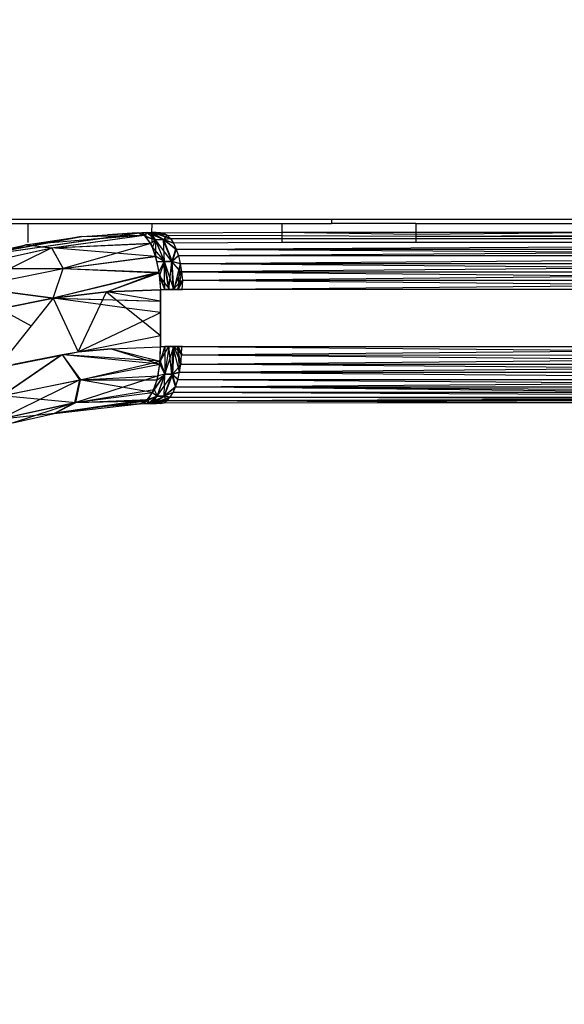
# Model space of a CAD drawing. Units: millimetres. Extents: x 59187 to 69218, y -6589 to 2690.
# Drawn here: x 63771 to 63780, y -209 to -192 of the extents above; entities that cross this region are included whole.
import ezdxf

# ---------------------------------------------------------------- set-up
doc = ezdxf.new("R2010")
doc.units = ezdxf.units.MM
doc.layers.add('Strefa bezpieczna', color=8, linetype='Continuous')
doc.dimstyles.get("Standard").update_dxf_attribs({"dimtxt": 180, "dimasz": 200, "dimexe": 0.18, "dimexo": 0.0625, "dimgap": 200, "dimtad": 0, "dimtih": 1, "dimtoh": 1, "dimlfac": 0.001, "dimzin": 0, "dimdsep": 46, "dimtxsty": 'Standard', "dimcen": 0.09, "dimse1": 1, "dimse2": 1, "dimadec": 0, "dimazin": 0, "dimtfac": 1, "dimtdec": 4, "dimtofl": 0, "dimtmove": 0, "dimatfit": 3, "dimfxl": 1, "dimtolj": 1, "dimtzin": 0, "dimarcsym": 0})

# ---------------------------------------------------------------- blocks, each defined once
blk = doc.blocks.new('*D113')
at = {"layer": 'Defpoints', "color": 0}
for p in [(64033.848, 1374.814), (59425.831, -6588.949), (65187, -6588.949)]:
    blk.add_point(p, dxfattribs=at)
at = {"layer": 'Strefa bezpieczna', "color": 0, "lineweight": -2}
for p, q in [((59425.831, 1174.814), (59425.831, -2317.068)), ((59425.831, -6388.949), (59425.831, -2897.068))]:
    blk.add_line(p, q, dxfattribs=at)
at = {"layer": 'Strefa bezpieczna', "color": 0}
for points in [[(59459.165, 1174.814), (59392.498, 1174.814), (59425.831, 1374.814)], [(59392.498, -6388.949), (59459.165, -6388.949), (59425.831, -6588.949)]]:
    blk.add_solid(points, dxfattribs=at)
at = {"layer": 'Strefa bezpieczna', "color": 0, "insert": (59425.831, -2607.068), "char_height": 180, "attachment_point": 5}
blk.add_mtext('\\A1;7.96', dxfattribs=at)
blk = doc.blocks.new('*D114')
at = {"layer": 'Defpoints', "color": 0}
for p in [(66267.615, 58.032), (60619.584, -4625.097), (65994, -4625.097)]:
    blk.add_point(p, dxfattribs=at)
at = {"layer": 'Strefa bezpieczna', "color": 0, "lineweight": -2}
for p, q in [((60619.584, -141.968), (60619.584, -1872.667)), ((60619.584, -4425.097), (60619.584, -2452.667))]:
    blk.add_line(p, q, dxfattribs=at)
at = {"layer": 'Strefa bezpieczna', "color": 0}
for points in [[(60652.918, -141.968), (60586.251, -141.968), (60619.584, 58.032)], [(60586.251, -4425.097), (60652.918, -4425.097), (60619.584, -4625.097)]]:
    blk.add_solid(points, dxfattribs=at)
at = {"layer": 'Strefa bezpieczna', "color": 0, "insert": (60619.584, -2162.667), "char_height": 180, "attachment_point": 5}
blk.add_mtext('\\A1;4.68', dxfattribs=at)
blk = doc.blocks.new('*D115')
at = {"layer": 'Defpoints', "color": 0}
for p in [(69218, 2571.73), (61476, -547.019), (69218, -787.32)]:
    blk.add_point(p, dxfattribs=at)
at = {"layer": 'Strefa bezpieczna', "color": 0, "lineweight": -2}
for p, q in [((61676, 2571.73), (64877, 2571.73)), ((69018, 2571.73), (65817, 2571.73))]:
    blk.add_line(p, q, dxfattribs=at)
at = {"layer": 'Strefa bezpieczna', "color": 0}
for points in [[(61676, 2605.063), (61676, 2538.396), (61476, 2571.73)], [(69018, 2538.396), (69018, 2605.063), (69218, 2571.73)]]:
    blk.add_solid(points, dxfattribs=at)
at = {"layer": 'Strefa bezpieczna', "color": 0, "insert": (65347, 2571.73), "char_height": 180, "attachment_point": 5}
blk.add_mtext('\\A1;7.74', dxfattribs=at)
blk = doc.blocks.new('*D116')
at = {"layer": 'Defpoints', "color": 0}
for p in [(67717.711, 2027.647), (67717.711, -156.254), (62929.219, -340.417)]:
    blk.add_point(p, dxfattribs=at)
at = {"layer": 'Strefa bezpieczna', "color": 0, "lineweight": -2}
for p, q in [((63129.219, 2027.647), (64877, 2027.647)), ((67517.711, 2027.647), (65817, 2027.647))]:
    blk.add_line(p, q, dxfattribs=at)
at = {"layer": 'Strefa bezpieczna', "color": 0}
for points in [[(63129.219, 2060.98), (63129.219, 1994.314), (62929.219, 2027.647)], [(67517.711, 1994.314), (67517.711, 2060.98), (67717.711, 2027.647)]]:
    blk.add_solid(points, dxfattribs=at)
at = {"layer": 'Strefa bezpieczna', "color": 0, "insert": (65347, 2027.647), "char_height": 180, "attachment_point": 5}
blk.add_mtext('\\A1;4.79', dxfattribs=at)

msp = doc.modelspace()

# ---------------------------------------------------------------- linework, layer by layer
for p, q in [((63776, -195.186), (63768.5, -195.186)), ((63776, -195.186), (63776, -195.254)), ((63781, -195.186), (63776, -195.186)), ((63768.666, -195.254), (63770.673, -195.254)), ((63770.673, -195.254), (63770.673, -195.588)), ((63770.673, -195.254), (63772.847, -195.254)), ((63772.847, -195.254), (63772.843, -195.411)), ((63772.847, -195.254), (63775.136, -195.254)), ((63775.136, -195.41), (63775.136, -195.254)), ((63775.136, -195.254), (63776, -195.254)), ((63777.483, -195.254), (63776, -195.254)), ((63777.483, -195.254), (63777.483, -195.41)), ((63777.483, -195.254), (63781, -195.254)), ((63769.676, -195.842), (63772.676, -195.414)), ((63769.676, -195.842), (63772.676, -195.414)), ((63771.612, -195.484), (63769.676, -195.842)), ((63771.612, -195.484), (63769.676, -195.842)), ((63769.685, -195.84), (63772.608, -195.416)), ((63769.685, -195.84), (63771.623, -195.483)), ((63770.636, -195.627), (63771.612, -195.484)), ((63770.636, -195.627), (63771.612, -195.484)), ((63772.716, -195.457), (63770.647, -195.625)), ((63770.647, -195.625), (63771.623, -195.483)), ((63771.089, -195.681), (63772.706, -195.457)), ((63771.089, -195.681), (63772.706, -195.457)), ((63771.096, -195.68), (63772.716, -195.457)), ((63771.096, -195.68), (63772.716, -195.457)), ((63771.623, -195.483), (63772.608, -195.416)), ((63771.623, -195.483), (63772.716, -195.457)), ((63772.706, -195.457), (63771.823, -195.53)), ((63772.706, -195.457), (63771.823, -195.53)), ((63772.716, -195.457), (63771.83, -195.529)), ((63772.594, -195.416), (63772.074, -195.452)), ((63772.594, -195.416), (63772.074, -195.452)), ((63772.244, -195.469), (63772.706, -195.457)), ((63772.244, -195.469), (63772.706, -195.457)), ((63772.247, -195.468), (63772.716, -195.457)), ((63772.706, -195.457), (63772.594, -195.416)), ((63772.706, -195.457), (63772.594, -195.416)), ((63772.608, -195.416), (63772.686, -195.414)), ((63772.608, -195.416), (63772.676, -195.414)), ((63772.608, -195.416), (63772.676, -195.414)), ((63772.608, -195.416), (63772.729, -195.468)), ((63772.716, -195.457), (63772.608, -195.416)), ((63772.608, -195.416), (63772.729, -195.468)), ((63772.716, -195.457), (63772.608, -195.416)), ((63772.676, -195.414), (63772.757, -195.412)), ((63772.676, -195.414), (63772.757, -195.412)), ((63772.676, -195.414), (63772.741, -195.489)), ((63772.676, -195.414), (63772.741, -195.489)), ((63772.686, -195.414), (63772.757, -195.412)), ((63772.686, -195.414), (63772.716, -195.457)), ((63772.686, -195.414), (63772.716, -195.457)), ((63772.741, -195.489), (63772.706, -195.457)), ((63772.741, -195.489), (63772.706, -195.457)), ((63772.716, -195.457), (63772.765, -195.412)), ((63772.716, -195.457), (63772.765, -195.412)), ((63772.729, -195.468), (63772.914, -195.538)), ((63772.83, -195.607), (63772.729, -195.468)), ((63772.729, -195.468), (63772.914, -195.538)), ((63772.83, -195.607), (63772.729, -195.468)), ((63772.741, -195.489), (63772.757, -195.412)), ((63772.741, -195.489), (63772.757, -195.412)), ((63772.741, -195.489), (63772.912, -195.538)), ((63772.819, -195.598), (63772.741, -195.489)), ((63772.741, -195.489), (63772.912, -195.538)), ((63772.819, -195.598), (63772.741, -195.489)), ((63772.757, -195.412), (63772.843, -195.411)), ((63772.757, -195.412), (63772.838, -195.411)), ((63772.757, -195.412), (63772.838, -195.411)), ((63772.912, -195.538), (63772.757, -195.412)), ((63772.912, -195.538), (63772.757, -195.412)), ((63772.765, -195.412), (63772.914, -195.538)), ((63773.049, -195.537), (63772.765, -195.412)), ((63772.765, -195.412), (63772.914, -195.538)), ((63773.049, -195.537), (63772.765, -195.412)), ((63772.914, -195.538), (63772.83, -195.607)), ((63772.914, -195.538), (63772.83, -195.607)), ((63772.919, -195.41), (63772.838, -195.411)), ((63772.919, -195.41), (63772.838, -195.411)), ((63772.838, -195.411), (63773.051, -195.537)), ((63772.912, -195.538), (63772.838, -195.411)), ((63773.061, -195.422), (63772.838, -195.411)), ((63773.12, -195.459), (63772.838, -195.411)), ((63772.838, -195.411), (63773.051, -195.537)), ((63772.912, -195.538), (63772.838, -195.411)), ((63773.061, -195.422), (63772.838, -195.411)), ((63773.12, -195.459), (63772.838, -195.411)), ((63772.843, -195.411), (63772.922, -195.41)), ((63772.843, -195.411), (63772.847, -195.588)), ((63773.049, -195.537), (63772.843, -195.411)), ((63773.171, -195.519), (63772.843, -195.411)), ((63773.049, -195.537), (63772.843, -195.411)), ((63773.171, -195.519), (63772.843, -195.411)), ((63772.858, -195.677), (63772.912, -195.538)), ((63772.858, -195.677), (63772.912, -195.538)), ((63772.912, -195.538), (63773.051, -195.537)), ((63772.912, -195.538), (63773.051, -195.537)), ((63773.069, -195.921), (63772.912, -195.538)), ((63773.069, -195.921), (63772.912, -195.538)), ((63773.049, -195.537), (63772.914, -195.538)), ((63773.049, -195.537), (63772.914, -195.538)), ((63772.914, -195.538), (63773.067, -195.921)), ((63773.197, -195.92), (63772.914, -195.538)), ((63772.914, -195.538), (63772.916, -195.827)), ((63772.914, -195.538), (63773.067, -195.921)), ((63773.197, -195.92), (63772.914, -195.538)), ((63772.914, -195.538), (63772.916, -195.827)), ((63772.919, -195.41), (63773.061, -195.422)), ((63772.919, -195.41), (63773.061, -195.422)), ((63772.922, -195.41), (63773, -195.41)), ((63772.922, -195.41), (63773.171, -195.519)), ((63773.116, -195.459), (63772.922, -195.41)), ((63773.059, -195.422), (63772.922, -195.41)), ((63772.922, -195.41), (63773.171, -195.519)), ((63773.116, -195.459), (63772.922, -195.41)), ((63773.059, -195.422), (63772.922, -195.41)), ((63773, -195.41), (63773.061, -195.422)), ((63773.171, -195.519), (63773.049, -195.537)), ((63773.171, -195.519), (63773.049, -195.537)), ((63773.197, -195.92), (63773.049, -195.537)), ((63773.266, -195.703), (63773.049, -195.537)), ((63773.221, -195.601), (63773.049, -195.537)), ((63773.197, -195.92), (63773.049, -195.537)), ((63773.266, -195.703), (63773.049, -195.537)), ((63773.221, -195.601), (63773.049, -195.537)), ((63773.12, -195.459), (63773.051, -195.537)), ((63773.12, -195.459), (63773.051, -195.537)), ((63773.051, -195.537), (63773.177, -195.519)), ((63773.051, -195.537), (63773.177, -195.519)), ((63773.051, -195.537), (63773.204, -195.92)), ((63773.069, -195.921), (63773.051, -195.537)), ((63773.229, -195.601), (63773.051, -195.537)), ((63773.261, -195.693), (63773.051, -195.537)), ((63773.051, -195.537), (63773.204, -195.92)), ((63773.069, -195.921), (63773.051, -195.537)), ((63773.229, -195.601), (63773.051, -195.537)), ((63773.261, -195.693), (63773.051, -195.537)), ((63775.136, -195.41), (63773.061, -195.422)), ((63773.061, -195.422), (63773.12, -195.459)), ((63773.12, -195.459), (63773.177, -195.519)), ((63773.12, -195.459), (63775.136, -195.466)), ((63773.177, -195.519), (63773.229, -195.601)), ((63773.177, -195.519), (63775.136, -195.519)), ((63777.483, -195.41), (63775.136, -195.41)), ((63777.483, -195.446), (63775.136, -195.41)), ((63775.136, -195.466), (63775.136, -195.41)), ((63775.136, -195.466), (63777.483, -195.474)), ((63775.136, -195.519), (63775.136, -195.466)), ((63775.136, -195.588), (63775.136, -195.519)), ((63775.136, -195.519), (63777.483, -195.519)), ((63777.483, -195.41), (63777.483, -195.446)), ((63781, -195.41), (63777.483, -195.446)), ((63781, -195.41), (63777.483, -195.41)), ((63777.483, -195.446), (63777.483, -195.474)), ((63777.483, -195.474), (63781, -195.459)), ((63777.483, -195.474), (63777.483, -195.519)), ((63777.483, -195.474), (63781, -195.486)), ((63777.483, -195.519), (63777.483, -195.588)), ((63777.483, -195.519), (63781, -195.519)), ((63769.428, -196.044), (63771.089, -195.681)), ((63769.428, -196.044), (63771.089, -195.681)), ((63770.647, -195.625), (63769.435, -196.042)), ((63769.435, -196.042), (63771.096, -195.68)), ((63769.435, -196.042), (63771.096, -195.68)), ((63769.676, -195.842), (63770.636, -195.627)), ((63769.676, -195.842), (63770.636, -195.627)), ((63769.679, -196.374), (63771.089, -195.681)), ((63769.679, -196.374), (63771.089, -195.681)), ((63769.685, -195.84), (63770.647, -195.625)), ((63770.402, -195.708), (63770.636, -195.627)), ((63770.402, -195.708), (63770.636, -195.627)), ((63770.647, -195.625), (63770.407, -195.707)), ((63771.005, -195.597), (63770.636, -195.627)), ((63771.005, -195.597), (63770.636, -195.627)), ((63770.636, -195.627), (63770.761, -195.642)), ((63770.636, -195.627), (63770.761, -195.642)), ((63771.018, -195.595), (63770.647, -195.625)), ((63770.647, -195.625), (63771.096, -195.68)), ((63770.647, -195.625), (63770.772, -195.64)), ((63770.92, -195.661), (63771.089, -195.681)), ((63770.92, -195.661), (63771.089, -195.681)), ((63770.93, -195.66), (63771.096, -195.68)), ((63771.089, -195.681), (63772.819, -195.598)), ((63771.089, -195.681), (63772.819, -195.598)), ((63771.089, -195.681), (63771.294, -196.041)), ((63772.914, -195.831), (63771.089, -195.681)), ((63771.089, -195.681), (63771.294, -196.041)), ((63772.914, -195.831), (63771.089, -195.681)), ((63771.096, -195.68), (63772.83, -195.607)), ((63771.096, -195.68), (63772.83, -195.607)), ((63771.296, -196.041), (63771.096, -195.68)), ((63771.296, -196.041), (63771.096, -195.68)), ((63772.83, -195.607), (63771.296, -196.041)), ((63772.83, -195.607), (63771.296, -196.041)), ((63772.858, -195.677), (63772.819, -195.598)), ((63772.858, -195.677), (63772.819, -195.598)), ((63772.83, -195.607), (63772.916, -195.827)), ((63772.83, -195.607), (63772.916, -195.827)), ((63772.858, -195.677), (63773.069, -195.921)), ((63772.914, -195.831), (63772.858, -195.677)), ((63772.858, -195.677), (63773.069, -195.921)), ((63772.914, -195.831), (63772.858, -195.677)), ((63773.266, -195.703), (63773.197, -195.92)), ((63773.266, -195.703), (63773.197, -195.92)), ((63773.275, -195.703), (63773.204, -195.92)), ((63773.275, -195.703), (63773.204, -195.92)), ((63775.136, -195.588), (63773.229, -195.601)), ((63773.229, -195.601), (63773.275, -195.703)), ((63773.275, -195.703), (63786.923, -195.623)), ((63773.275, -195.703), (63773.314, -195.822)), ((63773.275, -195.703), (63781.983, -195.762)), ((63773.275, -195.703), (63783.468, -195.703)), ((63777.483, -195.588), (63775.136, -195.588)), ((63781, -195.588), (63777.483, -195.588)), ((63771.294, -196.041), (63772.914, -195.831)), ((63771.294, -196.041), (63772.914, -195.831)), ((63771.296, -196.041), (63772.916, -195.827)), ((63771.296, -196.041), (63772.916, -195.827)), ((63772.939, -195.923), (63772.914, -195.831)), ((63772.939, -195.923), (63772.914, -195.831)), ((63773.067, -195.921), (63772.916, -195.827)), ((63772.916, -195.827), (63772.974, -196.106)), ((63773.067, -195.921), (63772.916, -195.827)), ((63772.916, -195.827), (63772.974, -196.106)), ((63773.304, -195.822), (63773.197, -195.92)), ((63773.304, -195.822), (63773.197, -195.92)), ((63773.314, -195.822), (63773.204, -195.92)), ((63773.314, -195.822), (63773.204, -195.92)), ((63781.983, -195.762), (63773.314, -195.822)), ((63773.314, -195.822), (63773.346, -195.956)), ((63783.468, -195.822), (63773.314, -195.822)), ((63773.346, -195.956), (63783.468, -195.878)), ((63769.435, -196.042), (63771.296, -196.041)), ((63769.435, -196.042), (63771.296, -196.041)), ((63769.679, -196.374), (63771.294, -196.041)), ((63769.679, -196.374), (63771.294, -196.041)), ((63769.681, -196.373), (63771.296, -196.041)), ((63769.681, -196.373), (63771.296, -196.041)), ((63771.117, -196.565), (63771.294, -196.041)), ((63771.117, -196.565), (63771.296, -196.041)), ((63771.117, -196.565), (63771.294, -196.041)), ((63771.117, -196.565), (63771.296, -196.041)), ((63771.294, -196.041), (63772.976, -196.12)), ((63771.294, -196.041), (63772.976, -196.12)), ((63771.296, -196.041), (63772.974, -196.106)), ((63771.296, -196.041), (63772.974, -196.106)), ((63772.939, -195.923), (63773.069, -195.921)), ((63772.939, -195.923), (63773.069, -195.921)), ((63772.976, -196.12), (63772.939, -195.923)), ((63772.976, -196.12), (63772.939, -195.923)), ((63772.974, -196.106), (63773.067, -195.921)), ((63772.974, -196.106), (63773.067, -195.921)), ((63772.984, -196.18), (63773.069, -195.921)), ((63772.984, -196.18), (63773.069, -195.921)), ((63773.197, -195.92), (63773.067, -195.921)), ((63773.197, -195.92), (63773.067, -195.921)), ((63773.075, -196.414), (63773.067, -195.921)), ((63773.15, -196.412), (63773.067, -195.921)), ((63773.075, -196.414), (63773.067, -195.921)), ((63773.15, -196.412), (63773.067, -195.921)), ((63773.069, -195.921), (63773.204, -195.92)), ((63773.069, -195.921), (63773.204, -195.92)), ((63773.233, -196.411), (63773.069, -195.921)), ((63773.156, -196.412), (63773.069, -195.921)), ((63773.233, -196.411), (63773.069, -195.921)), ((63773.156, -196.412), (63773.069, -195.921)), ((63773.15, -196.412), (63773.197, -195.92)), ((63773.15, -196.412), (63773.197, -195.92)), ((63773.226, -196.411), (63773.197, -195.92)), ((63773.357, -196.101), (63773.197, -195.92)), ((63773.335, -195.956), (63773.197, -195.92)), ((63773.226, -196.411), (63773.197, -195.92)), ((63773.357, -196.101), (63773.197, -195.92)), ((63773.335, -195.956), (63773.197, -195.92)), ((63773.233, -196.411), (63773.204, -195.92)), ((63773.204, -195.92), (63773.346, -195.956)), ((63773.233, -196.411), (63773.204, -195.92)), ((63773.204, -195.92), (63773.346, -195.956)), ((63773.346, -195.956), (63773.233, -196.411)), ((63773.346, -195.956), (63773.233, -196.411)), ((63773.311, -196.41), (63773.346, -195.956)), ((63773.311, -196.41), (63773.346, -195.956)), ((63773.346, -195.956), (63773.37, -196.101)), ((63773.346, -195.956), (63782.042, -196.028)), ((63773.346, -195.956), (63783.468, -195.956)), ((63782.042, -196.028), (63773.37, -196.101)), ((63772.974, -196.106), (63771.117, -196.565)), ((63772.974, -196.106), (63771.117, -196.565)), ((63772.976, -196.12), (63771.117, -196.565)), ((63772.976, -196.12), (63771.117, -196.565)), ((63772.056, -196.453), (63772.974, -196.106)), ((63772.056, -196.453), (63772.974, -196.106)), ((63772.056, -196.453), (63772.976, -196.12)), ((63772.056, -196.453), (63772.976, -196.12)), ((63772.974, -196.106), (63773.075, -196.414)), ((63772.974, -196.106), (63773, -196.416)), ((63772.974, -196.106), (63773.075, -196.414)), ((63772.974, -196.106), (63773, -196.416)), ((63772.984, -196.18), (63772.976, -196.12)), ((63772.984, -196.18), (63772.976, -196.12)), ((63772.984, -196.18), (63773.156, -196.412)), ((63773.078, -196.414), (63772.984, -196.18)), ((63772.984, -196.18), (63773, -196.416)), ((63772.984, -196.18), (63773.156, -196.412)), ((63773.078, -196.414), (63772.984, -196.18)), ((63772.984, -196.18), (63773, -196.416)), ((63773.357, -196.101), (63773.226, -196.411)), ((63773.357, -196.101), (63773.226, -196.411)), ((63773.37, -196.101), (63773.311, -196.41)), ((63773.37, -196.101), (63773.311, -196.41)), ((63773.37, -196.101), (63773.384, -196.253)), ((63773.37, -196.101), (63783.468, -196.101)), ((63773.37, -196.101), (63782.064, -196.177)), ((63782.064, -196.177), (63773.384, -196.253)), ((63771.117, -196.565), (63769.679, -196.374)), ((63771.117, -196.565), (63769.679, -196.374)), ((63769.681, -196.373), (63771.117, -196.565)), ((63769.681, -196.373), (63771.117, -196.565)), ((63773.371, -196.253), (63773.226, -196.411)), ((63773.371, -196.253), (63773.226, -196.411)), ((63773.301, -196.41), (63773.371, -196.253)), ((63773.301, -196.41), (63773.371, -196.253)), ((63773.384, -196.253), (63773.311, -196.41)), ((63773.384, -196.253), (63773.311, -196.41)), ((63773.384, -196.253), (63773.376, -196.41)), ((63773.376, -196.41), (63782.048, -196.331)), ((63783.468, -196.253), (63773.384, -196.253)), ((63782.048, -196.331), (63773.384, -196.253)), ((63770.191, -196.75), (63771.117, -196.565)), ((63771.117, -196.565), (63770.191, -196.75)), ((63770.191, -196.75), (63771.117, -196.565)), ((63771.117, -196.565), (63770.191, -196.75)), ((63771.117, -196.565), (63770.732, -197.049)), ((63772.056, -196.453), (63771.117, -196.565)), ((63772.056, -196.453), (63771.117, -196.565)), ((63771.117, -196.565), (63771.559, -197.505)), ((63771.951, -196.676), (63771.117, -196.565)), ((63771.117, -196.565), (63773, -196.616)), ((63771.117, -196.565), (63771.992, -196.588)), ((63771.117, -196.565), (63772.056, -196.453)), ((63771.117, -196.565), (63772.056, -196.453)), ((63771.951, -196.676), (63772.056, -196.453)), ((63772.056, -196.453), (63773, -196.416)), ((63773, -196.416), (63772.056, -196.453)), ((63772.056, -196.453), (63773, -196.416)), ((63773, -196.416), (63772.056, -196.453)), ((63772.056, -196.453), (63772.406, -196.737)), ((63773, -196.616), (63772.056, -196.453)), ((63773, -196.616), (63772.056, -196.453)), ((63773, -196.416), (63773.078, -196.414)), ((63773.075, -196.414), (63773, -196.416)), ((63773, -196.416), (63773.078, -196.414)), ((63773.075, -196.414), (63773, -196.416)), ((63773, -196.616), (63773, -196.416)), ((63773, -196.416), (63773, -196.616)), ((63773, -196.616), (63773, -196.416)), ((63773, -196.416), (63773, -196.616)), ((63773.15, -196.412), (63773.075, -196.414)), ((63773.15, -196.412), (63773.075, -196.414)), ((63773.078, -196.414), (63773.156, -196.412)), ((63773.078, -196.414), (63773.156, -196.412)), ((63773.226, -196.411), (63773.15, -196.412)), ((63773.226, -196.411), (63773.15, -196.412)), ((63773.156, -196.412), (63773.233, -196.411)), ((63773.156, -196.412), (63773.233, -196.411)), ((63773.301, -196.41), (63773.226, -196.411)), ((63773.301, -196.41), (63773.226, -196.411)), ((63773.233, -196.411), (63773.311, -196.41)), ((63773.233, -196.411), (63773.311, -196.41)), ((63773.376, -196.41), (63773.301, -196.41)), ((63773.376, -196.41), (63773.301, -196.41)), ((63773.311, -196.41), (63773.376, -196.41)), ((63773.311, -196.41), (63773.389, -196.41)), ((63783.468, -196.41), (63773.376, -196.41)), ((63770.191, -196.75), (63770.732, -197.049)), ((63771.559, -197.505), (63771.951, -196.676)), ((63772.406, -196.737), (63771.951, -196.676)), ((63772.231, -196.595), (63773, -196.616)), ((63773, -196.816), (63772.406, -196.737)), ((63772.406, -196.737), (63772.689, -196.965)), ((63773, -196.816), (63773, -196.616)), ((63773, -196.616), (63773, -196.816)), ((63773, -196.616), (63773, -196.816)), ((63772.689, -196.965), (63773, -196.816)), ((63773, -197.217), (63773, -196.816)), ((63773, -196.816), (63773, -197.016)), ((63773, -196.816), (63773, -197.016)), ((63770.732, -197.049), (63770.144, -197.788)), ((63771.559, -197.505), (63772.689, -196.965)), ((63772.689, -196.965), (63773, -197.217)), ((63773, -197.016), (63773, -197.216)), ((63773, -197.016), (63773, -197.216)), ((63771.559, -197.505), (63773, -197.217)), ((63773, -197.216), (63773, -197.417)), ((63773, -197.417), (63773, -197.217)), ((63773, -197.417), (63773, -197.217)), ((63773, -197.217), (63773, -197.417)), ((63772.135, -197.451), (63773, -197.417)), ((63772.135, -197.451), (63773, -197.417)), ((63772.135, -197.451), (63773, -197.417)), ((63772.135, -197.451), (63773, -197.417)), ((63772.99, -197.723), (63773.078, -197.414)), ((63772.99, -197.723), (63773.078, -197.414)), ((63772.99, -197.723), (63773, -197.417)), ((63772.99, -197.723), (63773, -197.417)), ((63772.995, -197.668), (63773.15, -197.412)), ((63772.995, -197.668), (63773.15, -197.412)), ((63773.075, -197.414), (63772.995, -197.668)), ((63773.075, -197.414), (63772.995, -197.668)), ((63772.995, -197.668), (63773, -197.417)), ((63772.995, -197.668), (63773, -197.417)), ((63773.078, -197.414), (63773, -197.417)), ((63773, -197.417), (63773.075, -197.414)), ((63773.078, -197.414), (63773, -197.417)), ((63773, -197.417), (63773.075, -197.414)), ((63773.075, -197.414), (63773.15, -197.412)), ((63773.075, -197.414), (63773.15, -197.412)), ((63773.15, -197.412), (63773.077, -197.899)), ((63773.15, -197.412), (63773.077, -197.899)), ((63773.156, -197.412), (63773.078, -197.414)), ((63773.156, -197.412), (63773.078, -197.414)), ((63773.078, -197.414), (63773.079, -197.9)), ((63773.078, -197.414), (63773.079, -197.9)), ((63773.079, -197.9), (63773.233, -197.411)), ((63773.079, -197.9), (63773.233, -197.411)), ((63773.079, -197.9), (63773.156, -197.412)), ((63773.079, -197.9), (63773.156, -197.412)), ((63773.15, -197.412), (63773.226, -197.411)), ((63773.15, -197.412), (63773.226, -197.411)), ((63773.202, -197.898), (63773.15, -197.412)), ((63773.202, -197.898), (63773.15, -197.412)), ((63773.233, -197.411), (63773.156, -197.412)), ((63773.233, -197.411), (63773.156, -197.412)), ((63773.202, -197.898), (63773.226, -197.411)), ((63773.202, -197.898), (63773.226, -197.411)), ((63773.233, -197.411), (63773.209, -197.898)), ((63773.233, -197.411), (63773.209, -197.898)), ((63773.226, -197.411), (63773.301, -197.41)), ((63773.226, -197.411), (63773.301, -197.41)), ((63773.335, -197.864), (63773.226, -197.411)), ((63773.335, -197.864), (63773.226, -197.411)), ((63773.311, -197.41), (63773.233, -197.411)), ((63773.311, -197.41), (63773.233, -197.411)), ((63773.384, -197.566), (63773.233, -197.411)), ((63773.37, -197.719), (63773.233, -197.411)), ((63773.384, -197.566), (63773.233, -197.411)), ((63773.37, -197.719), (63773.233, -197.411)), ((63773.301, -197.41), (63773.376, -197.41)), ((63773.301, -197.41), (63773.335, -197.864)), ((63773.357, -197.719), (63773.301, -197.41)), ((63773.371, -197.566), (63773.301, -197.41)), ((63773.301, -197.41), (63773.376, -197.41)), ((63773.301, -197.41), (63773.335, -197.864)), ((63773.357, -197.719), (63773.301, -197.41)), ((63773.371, -197.566), (63773.301, -197.41)), ((63773.389, -197.41), (63773.311, -197.41)), ((63773.311, -197.41), (63773.384, -197.566)), ((63773.389, -197.41), (63773.311, -197.41)), ((63773.311, -197.41), (63773.384, -197.566)), ((63773.371, -197.566), (63773.376, -197.41)), ((63773.376, -197.41), (63782.045, -197.488)), ((63773.376, -197.41), (63783.468, -197.41)), ((63770.144, -197.788), (63771.559, -197.505)), ((63770.144, -197.788), (63771.274, -197.553)), ((63770.22, -198.277), (63771.258, -197.565)), ((63770.22, -198.277), (63771.258, -197.565)), ((63771.257, -197.565), (63770.229, -198.274)), ((63771.257, -197.565), (63770.229, -198.274)), ((63770.425, -197.723), (63771.274, -197.553)), ((63771.274, -197.553), (63771.559, -197.505)), ((63771.279, -197.561), (63771.58, -197.999)), ((63771.279, -197.561), (63771.58, -197.999)), ((63771.28, -197.561), (63771.597, -197.996)), ((63771.28, -197.561), (63771.597, -197.996)), ((63772.99, -197.723), (63771.301, -197.557)), ((63772.99, -197.723), (63771.301, -197.557)), ((63772.995, -197.668), (63771.306, -197.556)), ((63772.995, -197.668), (63771.306, -197.556)), ((63772.135, -197.451), (63771.559, -197.505)), ((63771.559, -197.505), (63772.135, -197.451)), ((63772.135, -197.451), (63771.559, -197.505)), ((63771.559, -197.505), (63772.135, -197.451)), ((63772.135, -197.451), (63772.995, -197.668)), ((63772.135, -197.451), (63772.99, -197.723)), ((63772.135, -197.451), (63772.995, -197.668)), ((63772.135, -197.451), (63772.99, -197.723)), ((63773.357, -197.719), (63773.371, -197.566)), ((63782.045, -197.488), (63773.371, -197.566)), ((63782.057, -197.643), (63773.371, -197.566)), ((63783.468, -197.567), (63773.371, -197.566)), ((63771.58, -197.999), (63772.99, -197.723)), ((63771.58, -197.999), (63772.99, -197.723)), ((63771.597, -197.996), (63772.995, -197.668)), ((63771.597, -197.996), (63772.995, -197.668)), ((63772.943, -197.999), (63772.99, -197.723)), ((63772.943, -197.999), (63772.99, -197.723)), ((63772.96, -197.928), (63772.995, -197.668)), ((63772.96, -197.928), (63772.995, -197.668)), ((63772.99, -197.723), (63773.079, -197.9)), ((63772.99, -197.723), (63773.079, -197.9)), ((63772.995, -197.668), (63773.077, -197.899)), ((63772.995, -197.668), (63773.077, -197.899)), ((63773.37, -197.719), (63773.209, -197.898)), ((63773.37, -197.719), (63773.209, -197.898)), ((63773.335, -197.864), (63773.357, -197.719)), ((63773.357, -197.719), (63782.057, -197.643)), ((63773.357, -197.719), (63783.468, -197.719)), ((63782.036, -197.791), (63773.357, -197.719)), ((63772.96, -197.928), (63771.513, -198.393)), ((63772.96, -197.928), (63771.513, -198.393)), ((63771.597, -197.996), (63772.96, -197.928)), ((63771.597, -197.996), (63772.96, -197.928)), ((63772.863, -198.217), (63773.079, -197.9)), ((63772.863, -198.217), (63773.079, -197.9)), ((63772.89, -198.167), (63773.077, -197.899)), ((63772.89, -198.167), (63773.077, -197.899)), ((63772.89, -198.167), (63772.96, -197.928)), ((63772.89, -198.167), (63772.96, -197.928)), ((63772.94, -198.282), (63773.209, -197.898)), ((63772.94, -198.282), (63773.209, -197.898)), ((63772.94, -198.282), (63773.079, -197.9)), ((63772.94, -198.282), (63773.079, -197.9)), ((63773.077, -197.899), (63772.942, -198.282)), ((63773.077, -197.899), (63772.942, -198.282)), ((63772.943, -197.999), (63773.079, -197.9)), ((63772.943, -197.999), (63773.079, -197.9)), ((63773.077, -197.899), (63772.96, -197.928)), ((63773.077, -197.899), (63772.96, -197.928)), ((63773.063, -198.281), (63773.202, -197.898)), ((63773.063, -198.281), (63773.202, -197.898)), ((63773.063, -198.281), (63773.077, -197.899)), ((63773.063, -198.281), (63773.077, -197.899)), ((63773.209, -197.898), (63773.065, -198.281)), ((63773.209, -197.898), (63773.065, -198.281)), ((63773.202, -197.898), (63773.077, -197.899)), ((63773.202, -197.898), (63773.077, -197.899)), ((63773.079, -197.9), (63773.209, -197.898)), ((63773.079, -197.9), (63773.209, -197.898)), ((63773.335, -197.864), (63773.202, -197.898)), ((63773.335, -197.864), (63773.202, -197.898)), ((63773.266, -198.117), (63773.202, -197.898)), ((63773.304, -197.998), (63773.202, -197.898)), ((63773.266, -198.117), (63773.202, -197.898)), ((63773.304, -197.998), (63773.202, -197.898)), ((63773.209, -197.898), (63773.346, -197.864)), ((63773.209, -197.898), (63773.346, -197.864)), ((63773.314, -197.998), (63773.209, -197.898)), ((63773.275, -198.117), (63773.209, -197.898)), ((63773.314, -197.998), (63773.209, -197.898)), ((63773.275, -198.117), (63773.209, -197.898)), ((63773.304, -197.998), (63773.335, -197.864)), ((63773.335, -197.864), (63782.036, -197.791)), ((63773.335, -197.864), (63783.468, -197.864)), ((63773.335, -197.864), (63783.468, -197.942)), ((63770.185, -198.682), (63771.58, -197.999)), ((63770.185, -198.682), (63771.58, -197.999)), ((63770.22, -198.277), (63771.58, -197.999)), ((63770.22, -198.277), (63771.58, -197.999)), ((63770.229, -198.274), (63771.597, -197.996)), ((63770.229, -198.274), (63771.597, -197.996)), ((63771.58, -197.999), (63771.491, -198.396)), ((63771.58, -197.999), (63771.491, -198.396)), ((63771.513, -198.393), (63771.597, -197.996)), ((63771.513, -198.393), (63771.597, -197.996)), ((63771.58, -197.999), (63772.943, -197.999)), ((63772.863, -198.217), (63771.58, -197.999)), ((63771.58, -197.999), (63772.943, -197.999)), ((63772.863, -198.217), (63771.58, -197.999)), ((63772.863, -198.217), (63772.943, -197.999)), ((63772.863, -198.217), (63772.943, -197.999)), ((63773.266, -198.117), (63773.063, -198.281)), ((63773.266, -198.117), (63773.063, -198.281)), ((63773.275, -198.117), (63773.065, -198.281)), ((63773.275, -198.117), (63773.065, -198.281)), ((63773.221, -198.219), (63773.266, -198.117)), ((63773.266, -198.117), (63773.304, -197.998)), ((63773.266, -198.117), (63781.979, -198.057)), ((63773.266, -198.117), (63783.468, -198.117)), ((63773.266, -198.117), (63783.468, -198.177)), ((63782.831, -198.219), (63773.266, -198.117)), ((63781.979, -198.057), (63773.304, -197.998)), ((63783.468, -197.998), (63773.304, -197.998)), ((63770.229, -198.274), (63771.513, -198.393)), ((63770.229, -198.274), (63771.513, -198.393)), ((63771.491, -198.396), (63772.863, -198.217)), ((63771.491, -198.396), (63772.863, -198.217)), ((63771.513, -198.393), (63772.89, -198.167)), ((63771.513, -198.393), (63772.89, -198.167)), ((63772.757, -198.362), (63772.863, -198.217)), ((63772.757, -198.362), (63772.863, -198.217)), ((63772.757, -198.362), (63772.94, -198.282)), ((63772.757, -198.362), (63772.94, -198.282)), ((63772.78, -198.412), (63772.94, -198.282)), ((63772.78, -198.412), (63772.94, -198.282)), ((63772.783, -198.344), (63772.89, -198.167)), ((63772.783, -198.344), (63772.89, -198.167)), ((63772.942, -198.282), (63772.783, -198.344)), ((63772.942, -198.282), (63772.783, -198.344)), ((63772.787, -198.412), (63773.063, -198.281)), ((63772.787, -198.412), (63773.063, -198.281)), ((63772.787, -198.412), (63772.942, -198.282)), ((63772.787, -198.412), (63772.942, -198.282)), ((63772.854, -198.411), (63773.065, -198.281)), ((63772.854, -198.411), (63773.065, -198.281)), ((63772.854, -198.411), (63772.94, -198.282)), ((63772.854, -198.411), (63772.94, -198.282)), ((63773.177, -198.301), (63772.854, -198.411)), ((63773.177, -198.301), (63772.854, -198.411)), ((63772.858, -198.411), (63773.063, -198.281)), ((63772.858, -198.411), (63773.063, -198.281)), ((63772.863, -198.217), (63772.94, -198.282)), ((63772.863, -198.217), (63772.94, -198.282)), ((63772.89, -198.167), (63772.942, -198.282)), ((63772.89, -198.167), (63772.942, -198.282)), ((63772.927, -198.41), (63773.177, -198.301)), ((63772.927, -198.41), (63773.177, -198.301)), ((63772.94, -198.282), (63773.065, -198.281)), ((63772.94, -198.282), (63773.065, -198.281)), ((63773.063, -198.281), (63772.942, -198.282)), ((63773.063, -198.281), (63772.942, -198.282)), ((63773.221, -198.219), (63773.063, -198.281)), ((63773.221, -198.219), (63773.063, -198.281)), ((63773.116, -198.361), (63773.063, -198.281)), ((63773.171, -198.301), (63773.063, -198.281)), ((63773.116, -198.361), (63773.063, -198.281)), ((63773.171, -198.301), (63773.063, -198.281)), ((63773.229, -198.219), (63773.065, -198.281)), ((63773.229, -198.219), (63773.065, -198.281)), ((63773.065, -198.281), (63773.177, -198.301)), ((63773.065, -198.281), (63773.177, -198.301)), ((63773.116, -198.361), (63773.171, -198.301)), ((63773.171, -198.301), (63773.221, -198.219)), ((63773.171, -198.301), (63783.468, -198.301)), ((63781.83, -198.331), (63773.171, -198.301)), ((63783.468, -198.267), (63773.221, -198.219)), ((63782.831, -198.219), (63773.221, -198.219)), ((63770.185, -198.682), (63771.491, -198.396)), ((63770.185, -198.682), (63771.491, -198.396)), ((63770.198, -198.678), (63771.513, -198.393)), ((63770.198, -198.678), (63771.513, -198.393)), ((63770.404, -198.753), (63771.491, -198.396)), ((63770.404, -198.753), (63771.491, -198.396)), ((63772.757, -198.362), (63771.138, -198.585)), ((63772.757, -198.362), (63771.138, -198.585)), ((63771.138, -198.585), (63771.491, -198.396)), ((63771.138, -198.585), (63771.491, -198.396)), ((63771.138, -198.585), (63772.634, -198.417)), ((63771.893, -198.471), (63771.138, -198.585)), ((63771.883, -198.473), (63771.138, -198.585)), ((63771.883, -198.473), (63771.138, -198.585)), ((63772.783, -198.344), (63771.148, -198.583)), ((63772.783, -198.344), (63771.148, -198.583)), ((63771.148, -198.583), (63771.513, -198.393)), ((63771.148, -198.583), (63771.513, -198.393)), ((63771.491, -198.396), (63772.757, -198.362)), ((63771.491, -198.396), (63772.757, -198.362)), ((63771.513, -198.393), (63772.783, -198.344)), ((63771.513, -198.393), (63772.783, -198.344)), ((63771.883, -198.473), (63772.757, -198.362)), ((63771.883, -198.473), (63772.757, -198.362)), ((63772.634, -198.417), (63771.883, -198.473)), ((63772.634, -198.417), (63771.883, -198.473)), ((63771.893, -198.471), (63772.783, -198.344)), ((63771.893, -198.471), (63772.783, -198.344)), ((63772.634, -198.417), (63771.893, -198.471)), ((63772.634, -198.417), (63772.757, -198.362)), ((63772.634, -198.417), (63772.757, -198.362)), ((63772.634, -198.417), (63772.707, -198.414)), ((63772.645, -198.416), (63772.783, -198.344)), ((63772.645, -198.416), (63772.783, -198.344)), ((63772.707, -198.414), (63772.757, -198.362)), ((63772.707, -198.414), (63772.757, -198.362)), ((63772.707, -198.414), (63772.78, -198.412)), ((63772.716, -198.414), (63772.783, -198.344)), ((63772.716, -198.414), (63772.783, -198.344)), ((63772.757, -198.362), (63772.78, -198.412)), ((63772.757, -198.362), (63772.78, -198.412)), ((63772.78, -198.412), (63772.854, -198.411)), ((63772.783, -198.344), (63772.787, -198.412)), ((63772.783, -198.344), (63772.787, -198.412)), ((63772.854, -198.411), (63772.929, -198.41)), ((63773.116, -198.361), (63772.858, -198.411)), ((63773.116, -198.361), (63772.858, -198.411)), ((63773.059, -198.398), (63772.858, -198.411)), ((63773.059, -198.398), (63772.858, -198.411)), ((63773.12, -198.361), (63772.927, -198.41)), ((63773.12, -198.361), (63772.927, -198.41)), ((63773.061, -198.398), (63772.927, -198.41)), ((63773.061, -198.398), (63772.927, -198.41)), ((63772.929, -198.41), (63773.059, -198.398)), ((63772.929, -198.41), (63773.059, -198.398)), ((63773, -198.41), (63772.929, -198.41)), ((63773, -198.41), (63773.059, -198.398)), ((63773.059, -198.398), (63773.116, -198.361)), ((63783.468, -198.41), (63773.059, -198.398)), ((63773.116, -198.361), (63781.83, -198.331)), ((63773.116, -198.361), (63783.468, -198.361)), ((63773.116, -198.361), (63783.468, -198.41)), ((63770.198, -198.678), (63771.148, -198.583)), ((63770.198, -198.678), (63771.148, -198.583)), ((63770.413, -198.75), (63771.138, -198.585))]:
    msp.add_line(p, q)

# ---------------------------------------------------------------- dimensions: what is measured, and where the dimension line sits
at = {"layer": 'Strefa bezpieczna'}
for base, p1, p2, picture, middle in [((69218, 2571.73), (61476, -547.019), (69218, -787.32), '*D115', (65347, 2571.73)), ((67717.711, 2027.647), (62929.219, -340.417), (67717.711, -156.254), '*D116', (65347, 2027.647))]:
    dim = msp.add_linear_dim(base=base, p1=p1, p2=p2, dimstyle='Standard', dxfattribs=at)
    dim.commit()
    dim.dimension.update_dxf_attribs({"geometry": picture, "text_midpoint": middle, "dimtype": 160})
for base, p1, p2, picture, middle in [((59425.831, -6588.949), (64033.848, 1374.814), (65187, -6588.949), '*D113', (59425.831, -2607.068)), ((60619.584, -4625.097), (66267.615, 58.032), (65994, -4625.097), '*D114', (60619.584, -2162.667))]:
    dim = msp.add_linear_dim(base=base, p1=p1, p2=p2, angle=90, dimstyle='Standard', dxfattribs=at)
    dim.commit()
    dim.dimension.update_dxf_attribs({"geometry": picture, "text_midpoint": middle, "dimtype": 160})

doc.saveas('drawing.dxf')
